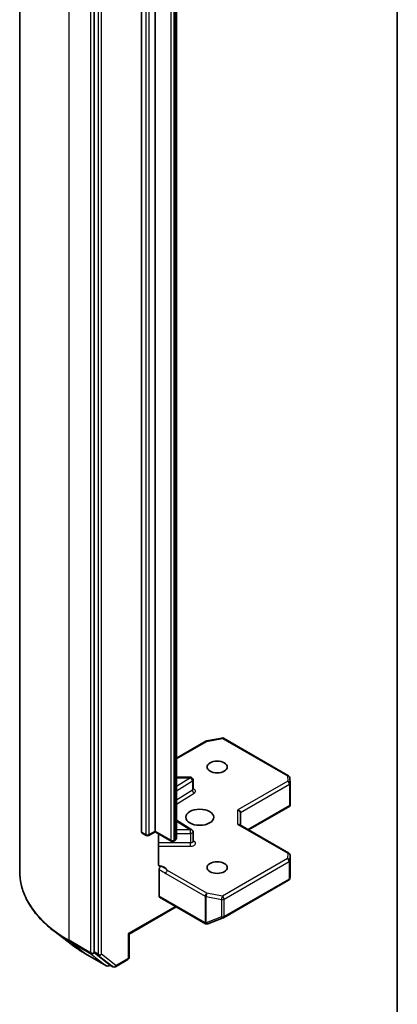
# Model space of a CAD drawing. Units: millimetres. Extents: x 7 to 8855, y 4 to 1971.
# Drawn here: x 124 to 128, y 55 to 65 of the extents above; entities that cross this region are included whole.
import ezdxf

# ---------------------------------------------------------------- set-up
doc = ezdxf.new("R2010")
doc.units = ezdxf.units.MM
doc.header["$LTSCALE"] = 0.5
doc.layers.add('Visible (ISO)', color=7, linetype='Continuous', lineweight=35)
doc.layers.add('Visible Narrow (ISO)', color=7, linetype='Continuous', lineweight=25)

msp = doc.modelspace()

# ---------------------------------------------------------------- linework, layer by layer
at = {"layer": 'Visible (ISO)'}
for p, q in [((124.19291, 75.2294), (124.19291, 55.9987)), ((125.01517, 74.32308), (125.01517, 55.10872)), ((125.54229, 56.43588), (125.54229, 73.45613)), ((125.69014, 73.46726), (125.69014, 56.44702)), ((125.92798, 56.37253), (125.92798, 73.39277)), ((128.37071, 53.30414), (128.37071, 72.43115)), ((125.92798, 57.25418), (126.25049, 57.44038)), ((126.25897, 57.44354), (126.42972, 57.4764)), ((126.44851, 57.47324), (127.16824, 57.0577)), ((126.08365, 57.04123), (125.92798, 57.04123)), ((126.11092, 56.91003), (126.11092, 57.01395)), ((127.18183, 57.03572), (127.18535, 56.97702)), ((127.1854, 56.97539), (127.1854, 56.73864)), ((126.72499, 56.46001), (127.182, 56.72386)), ((127.17741, 56.73044), (127.18462, 56.72628)), ((126.09819, 56.45986), (125.92798, 56.5671)), ((126.63509, 56.51191), (126.63509, 56.65114)), ((127.17177, 56.20206), (126.6271, 56.51652)), ((125.59293, 56.39742), (125.54794, 56.4234)), ((125.69014, 56.43779), (125.62021, 56.39742)), ((125.69014, 56.44702), (125.69014, 56.43779)), ((125.86935, 56.33433), (125.69014, 56.43779)), ((125.72936, 56.07626), (125.72936, 56.41515)), ((125.90902, 56.34148), (125.89662, 56.33433)), ((126.11092, 56.33287), (126.11092, 56.43678)), ((127.1854, 55.94169), (127.1854, 56.17844)), ((125.73513, 55.72702), (125.73513, 56.02107)), ((127.18125, 55.92096), (127.18505, 55.93839)), ((126.44851, 55.4876), (127.16824, 55.90313)), ((125.74078, 55.71453), (126.24861, 55.42133)), ((125.92477, 55.60831), (125.40243, 55.30673)), ((126.27392, 55.42004), (126.44467, 55.48576)), ((126.27169, 55.41929), (126.26981, 55.41875)), ((124.7627, 55.19323), (124.57078, 55.34098)), ((125.40243, 55.30673), (125.39444, 55.31134)), ((125.40243, 55.30673), (125.40243, 55.04784)), ((124.91404, 55.09247), (125.15188, 54.95515)), ((125.01975, 55.09696), (125.17903, 54.97216)), ((125.19373, 54.96356), (125.17916, 54.95515)), ((125.2251, 54.94546), (125.1801, 54.97144)), ((125.25237, 54.94546), (125.38879, 55.02422))]:
    msp.add_line(p, q, dxfattribs=at)
for centre, start, end in [((126.26413, 57.41676), 100.893395, 120), ((126.43488, 57.44962), 60, 100.893395), ((126.08365, 57.01395), 0, 90), ((127.15461, 57.03409), 3.435621, 60), ((127.15813, 56.97539), 0, 3.435621), ((126.08365, 56.43678), 0, 57.786314), ((125.60657, 56.42104), 240, 300), ((125.88298, 56.35794), 240, 300), ((127.15813, 56.17844), 0, 60), ((127.15461, 55.92675), 300, 347.728136), ((126.43488, 55.51122), 291.051724, 300), ((126.26225, 55.44495), 240, 286.102114), ((126.26413, 55.44549), 286.102114, 291.051724), ((125.37515, 55.04784), 300, 0), ((125.16552, 54.97877), 240, 300), ((125.23873, 54.96908), 240, 300)]:
    msp.add_arc(centre, 0.02727, start, end, dxfattribs=at)
for centre, major_axis in [((126.37796, 57.15588), (0.11177, 0)), ((126.18511, 56.59918), (-0.15455, 0)), ((126.37796, 56.04248), (0.11177, 0))]:
    msp.add_ellipse(centre, major_axis=major_axis, ratio=0.57735027, dxfattribs=at)
for centre, major_axis, ratio, start_param, end_param in [((126.60782, 56.65766), (0.0252, -0.01455), 0.71743894, 0.39269908, 1.96349541), ((127.15813, 56.7399), (0.00091, -0.05214), 0.52273833, 1.29743098, 1.53751053), ((126.60782, 56.49616), (-0.0252, -0.01455), 0.71743894, 3.53429174, 4.3196899), ((125.56157, 56.44702), (-0.01364, -0.02362), 0.57735027, 5.49778714, 6.28318531), ((127.15813, 55.94295), (-0.02718, 0.00292), 0.75301932, 3.06081658, 3.25701601), ((125.75442, 55.73815), (-0.01364, -0.02362), 0.57735027, 5.49778714, 6.28318531), ((125.03446, 55.11986), (-0.01364, -0.02362), 0.57735027, 5.49778714, 6.20140093), ((125.19373, 54.99506), (-0.01364, -0.02362), 0.57735027, 6.20140093, 6.28318531)]:
    msp.add_ellipse(centre, major_axis=major_axis, ratio=ratio, start_param=start_param, end_param=end_param, dxfattribs=at)
for points, knots in [([(126.11189, 56.90618), (126.11189, 56.90618), (126.11169, 56.90646), (126.11119, 56.90771), (126.11092, 56.90886), (126.11092, 56.91003)], [6.663673822, 6.663673822, 6.663673822, 6.663673822, 6.844176587, 6.844176587, 7.068583471, 7.068583471, 7.068583471, 7.068583471]), ([(125.90902, 56.34148), (125.91076, 56.34249), (125.9125, 56.34365), (125.91591, 56.34636), (125.91758, 56.34791), (125.92077, 56.35152), (125.92227, 56.35357), (125.9249, 56.35824), (125.92601, 56.36085), (125.92756, 56.36649), (125.92798, 56.3695), (125.92798, 56.37253)], [4.71238898, 4.71238898, 4.71238898, 4.71238898, 4.869468613, 4.869468613, 5.026548246, 5.026548246, 5.183627878, 5.183627878, 5.340707511, 5.340707511, 5.497787144, 5.497787144, 5.497787144, 5.497787144]), ([(126.11092, 56.33287), (126.11092, 56.33209), (126.11103, 56.33131), (126.11136, 56.33006), (126.11157, 56.32958), (126.11182, 56.32911), (126.11189, 56.32902), (126.11189, 56.32902)], [5.497787144, 5.497787144, 5.497787144, 5.497787144, 5.64614013, 5.64614013, 5.794493117, 5.794493117, 5.902696792, 5.902696792, 5.902696792, 5.902696792]), ([(125.72936, 56.07626), (125.72936, 56.07179), (125.73034, 56.0671), (125.73272, 56.0622), (125.73383, 56.06055), (125.73513, 56.05918)], [0.1514440253, 0.1514440253, 0.1514440253, 0.1514440253, 0.1695183242, 0.1695183242, 0.1791667634, 0.1791667634, 0.1791667634, 0.1791667634]), ([(125.75765, 56.05605), (125.75513, 56.05509), (125.75263, 56.05449), (125.74656, 56.05379), (125.74231, 56.05447), (125.73784, 56.05682), (125.73639, 56.05787), (125.73513, 56.05918)], [0.0838963943, 0.0838963943, 0.0838963943, 0.0838963943, 0.0948543073, 0.0948543073, 0.1144259318, 0.1144259318, 0.1237212871, 0.1237212871, 0.1237212871, 0.1237212871]), ([(125.73513, 56.02107), (125.73513, 56.02398), (125.73563, 56.02715), (125.73754, 56.03364), (125.73895, 56.0369), (125.74249, 56.04307), (125.74459, 56.04593), (125.74859, 56.0502), (125.75037, 56.05177), (125.75401, 56.05436), (125.75585, 56.05537), (125.75765, 56.05605)], [0, 0, 0, 0, 0.0117665923, 0.0117665923, 0.0235204902, 0.0235204902, 0.0352497127, 0.0352497127, 0.043804298, 0.043804298, 0.0523478017, 0.0523478017, 0.0523478017, 0.0523478017]), ([(124.57078, 55.34098), (124.52258, 55.37809), (124.47842, 55.41706), (124.39894, 55.49819), (124.36362, 55.54033), (124.30248, 55.62718), (124.27666, 55.67188), (124.23506, 55.76311), (124.2193, 55.80964), (124.19822, 55.90368), (124.19291, 55.95119), (124.19291, 55.9987)], [3.28352797, 3.28352797, 3.28352797, 3.28352797, 3.412220539, 3.412220539, 3.540913109, 3.540913109, 3.669605678, 3.669605678, 3.798298248, 3.798298248, 3.926990817, 3.926990817, 3.926990817, 3.926990817]), ([(124.7627, 55.19323), (124.77197, 55.18609), (124.78141, 55.17903), (124.80062, 55.16509), (124.8104, 55.15819), (124.83027, 55.14458), (124.84037, 55.13786), (124.86088, 55.12458), (124.8713, 55.11804), (124.89244, 55.10512), (124.90316, 55.09875), (124.91404, 55.09247)], [2.999657337, 2.999657337, 2.999657337, 2.999657337, 3.0280444, 3.0280444, 3.056431464, 3.056431464, 3.084818527, 3.084818527, 3.11320559, 3.11320559, 3.141592654, 3.141592654, 3.141592654, 3.141592654])]:
    msp.add_open_spline(points, degree=3, knots=knots, dxfattribs=at)
msp.add_open_spline([(127.182, 56.72386), (127.18304, 56.72446), (127.18401, 56.72534), (127.18462, 56.72628)], degree=3, dxfattribs=at)
at = {"layer": 'Visible Narrow (ISO)'}
for p, q in [((124.73876, 55.23787), (124.73876, 74.46857)), ((124.9766, 74.33125), (124.9766, 55.10055)), ((125.06017, 74.2971), (125.06017, 55.08274)), ((125.09874, 55.08274), (125.09874, 74.2971)), ((125.58729, 73.43015), (125.58729, 56.4099)), ((125.62585, 56.4099), (125.62585, 73.43015)), ((125.8637, 73.36705), (125.8637, 56.34681)), ((125.90227, 56.34681), (125.90227, 73.36705)), ((125.91467, 73.37421), (125.91467, 56.35397)), ((125.92798, 57.24496), (126.26413, 57.43903)), ((126.26413, 57.43903), (126.43488, 57.47189)), ((126.43488, 57.47189), (127.15461, 57.05635)), ((126.08365, 57.03622), (125.92798, 56.93814)), ((125.92798, 57.03622), (126.08365, 57.03622)), ((125.92798, 56.89256), (126.10376, 57.00331)), ((126.08365, 57.03622), (126.08365, 57.04123)), ((126.10376, 57.00331), (126.10376, 56.8994)), ((127.15813, 56.99765), (126.60782, 56.67993)), ((127.15461, 57.05635), (127.15813, 56.99765)), ((126.10376, 56.8994), (125.92798, 56.78865)), ((126.63509, 56.65114), (127.17741, 56.96425)), ((127.17741, 56.96425), (127.17741, 56.73044)), ((125.92798, 56.74307), (126.12387, 56.86649)), ((126.60782, 56.51843), (126.60782, 56.67993)), ((127.17741, 56.73044), (126.717, 56.46462)), ((125.92798, 56.55713), (126.08365, 56.45905)), ((126.08365, 56.45905), (125.92798, 56.45905)), ((126.08365, 56.42104), (126.08365, 56.45905)), ((126.60782, 56.51843), (127.15813, 56.20071)), ((125.58729, 56.4099), (125.54229, 56.43588)), ((125.69014, 56.44702), (125.62585, 56.4099)), ((125.8637, 56.34681), (125.69014, 56.44702)), ((125.91467, 56.35397), (125.90227, 56.34681)), ((125.92798, 56.42104), (126.08365, 56.42104)), ((126.08365, 56.42104), (126.08365, 56.31712)), ((126.08365, 56.31712), (125.72936, 56.31712)), ((125.72936, 56.27911), (126.08365, 56.27911)), ((126.08365, 56.27911), (126.08365, 56.31712)), ((126.12387, 56.33187), (126.11092, 56.34003)), ((127.15461, 56.14201), (126.43488, 55.72647)), ((127.15813, 56.20071), (127.15461, 56.14201)), ((127.18186, 56.1192), (127.18539, 56.1779)), ((127.18539, 56.1779), (127.18539, 55.94241)), ((126.45416, 55.69307), (127.17389, 56.10861)), ((127.17389, 56.10861), (127.17389, 55.91562)), ((127.18186, 55.92621), (127.18186, 56.1192)), ((125.80987, 55.97707), (126.24484, 55.72593)), ((126.26413, 55.75933), (125.82915, 56.01047)), ((127.17389, 55.91562), (126.45416, 55.50008)), ((127.18539, 55.94241), (127.18186, 55.92621)), ((126.24297, 55.43382), (125.73513, 55.72702)), ((126.24484, 55.72593), (126.24484, 55.43436)), ((126.2555, 55.43056), (126.2555, 55.72213)), ((126.2555, 55.72213), (126.42625, 55.68927)), ((126.43488, 55.72647), (126.26413, 55.75933)), ((126.42625, 55.68927), (126.42625, 55.49628)), ((126.45416, 55.50008), (126.45416, 55.69307)), ((125.91678, 55.61292), (125.39444, 55.31134)), ((126.42625, 55.49628), (126.2555, 55.43056)), ((126.24484, 55.43436), (126.24297, 55.43382)), ((125.39444, 55.31134), (125.39444, 55.0367)), ((124.9766, 55.10055), (124.73876, 55.23787)), ((124.74334, 55.22611), (124.98118, 55.08879)), ((124.91297, 55.09319), (124.74334, 55.22611)), ((125.15082, 54.95587), (124.91297, 55.09319)), ((124.98118, 55.08879), (125.15082, 54.95587)), ((125.06017, 55.08274), (125.01517, 55.10872)), ((125.01517, 55.10055), (125.01517, 55.10872)), ((125.01975, 55.09696), (125.01517, 55.10055)), ((125.01975, 55.09696), (125.06475, 55.07098)), ((125.06475, 55.07098), (125.22403, 54.94618)), ((125.25802, 54.95794), (125.09874, 55.08274)), ((125.39444, 55.0367), (125.25802, 54.95794)), ((125.22403, 54.94618), (125.17903, 54.97216)), ((125.18481, 54.96763), (125.17903, 54.97216)), ((125.18575, 54.96818), (125.18481, 54.96763))]:
    msp.add_line(p, q, dxfattribs=at)
for centre, major_axis, ratio, start_param, end_param in [((126.26413, 57.41676), (-0.01364, 0.02362), 0.57735027, 5.49778714, 6.28318531), ((126.26413, 57.41676), (-0.00515, 0.02678), 0.25819889, 5.64266299, 6.28318531), ((126.43488, 57.44962), (-0.00515, 0.02678), 0.25819889, 5.64266299, 6.28318531), ((126.43488, 57.44962), (0.01364, 0.02362), 0.57735027, 0, 0.78539816), ((126.08365, 57.01395), (0.01454, -0.02307), 0.60198442, 0.76260856, 2.33340489), ((126.08365, 57.01395), (0.02727, 0), 0.57735027, 5.54142038, 6.28318531), ((127.15461, 57.03409), (0.01364, 0.02362), 0.57735027, 0, 0.78539816), ((127.15461, 57.03409), (0.02722, 0.00163), 0.81600655, 0, 1.52184661), ((127.15813, 56.97539), (0.02722, 0.00163), 0.81600655, 0, 1.52184661), ((127.15813, 56.97539), (0.01364, -0.02362), 0.57735027, 0.78539816, 2.35619449), ((126.08365, 56.91003), (0.02727, 0), 0.57735027, 5.54142038, 6.28318531), ((126.12387, 56.88876), (-0.01454, 0.02307), 0.60198442, 0.76260856, 2.33340489), ((126.08365, 56.88777), (0.05455, 0), 0.57735027, 5.54142038, 7.33038286), ((127.15813, 56.97539), (0.02727, 0), 0.57735027, 5.49778714, 6.28318531), ((126.08365, 56.43678), (0.01454, 0.02307), 0.60198442, 0, 0.80818777), ((125.60657, 56.42104), (-0.01364, -0.02362), 0.57735027, 5.49778714, 6.28318531), ((125.60657, 56.42104), (-0.02727, 0), 0.57735027, 0.78539816, 2.35619449), ((125.60657, 56.42104), (0.01364, -0.02362), 0.57735027, 0, 0.78539816), ((125.88298, 56.35794), (-0.01364, -0.02362), 0.57735027, 5.49778714, 6.28318531), ((125.88298, 56.35794), (-0.02727, 0), 0.57735027, 0.78539816, 2.35619449), ((125.88298, 56.35794), (0.01364, -0.02362), 0.57735027, 0, 0.78539816), ((125.89538, 56.3651), (0.01364, -0.02362), 0.57735027, 0, 0.78539816), ((125.88253, 56.37253), (0.04545, 0), 0.57735027, 5.49778714, 6.28318531), ((126.08365, 56.43678), (0.02727, 0), 0.57735027, 4.71238898, 6.28318531), ((126.08365, 56.33287), (0.02727, 0), 0.57735027, 4.71238898, 6.28318531), ((126.08365, 56.3106), (0.05455, 0), 0.57735027, 4.71238898, 7.02495024), ((126.12387, 56.35414), (-0.01454, -0.02307), 0.60198442, 0.13811598, 0.80818777), ((127.15461, 56.11974), (0.02722, -0.00163), 0.81600655, 0.04894971, 1.61974604), ((127.15461, 56.11974), (0.01364, -0.02362), 0.57735027, 0.78539816, 2.35619449), ((127.15813, 56.17844), (0.01364, 0.02362), 0.57735027, 0, 0.78539816), ((127.15813, 56.17844), (0.02722, -0.00163), 0.81600655, 0.04894971, 1.61974604), ((127.15813, 56.17844), (0.02727, 0), 0.57735027, 6.24853803, 6.28318531), ((125.69748, 55.98999), (0.13636, 0), 0.57735027, 0.26308334, 1.3232491), ((127.15461, 56.11974), (0.02727, 0), 0.57735027, 5.49778714, 6.24853803), ((126.05655, 55.9987), (-1.86364, 0), 0.57735027, 0, 0.78539816), ((125.82915, 55.9882), (-0.01364, -0.02362), 0.57735027, 3.92699082, 5.49778714), ((127.15461, 55.92675), (0.01364, -0.02362), 0.57735027, 0, 0.78539816), ((127.15461, 55.92675), (0.02727, 0), 0.57735027, 5.49778714, 6.24853803), ((127.15461, 55.92675), (0.02665, -0.0058), 0.98941889, 0, 0.19619943), ((126.26413, 55.73707), (-0.01364, -0.02362), 0.57735027, 3.92699082, 5.49778714), ((126.26413, 55.73707), (0.02727, 0), 0.57735027, 3.92699082, 4.39063843), ((126.26413, 55.73707), (0.00515, 0.02678), 0.25819889, 0.64052231, 2.21131864), ((126.43488, 55.70421), (-0.00515, -0.02678), 0.25819889, 3.78211497, 5.35291129), ((126.43488, 55.70421), (0.02727, 0), 0.57735027, 4.39063843, 5.49778714), ((126.43488, 55.70421), (-0.01364, 0.02362), 0.57735027, 3.92699082, 5.49778714), ((126.43488, 55.51122), (-0.02727, 0), 0.57735027, 1.24904577, 2.35619449), ((126.43488, 55.51122), (0.0098, -0.02545), 0.53605627, 5.12125959, 6.28318531), ((126.43488, 55.51122), (0.01364, -0.02362), 0.57735027, 0, 0.78539816), ((126.26225, 55.44495), (-0.01364, -0.02362), 0.57735027, 5.49778714, 6.28318531), ((126.26225, 55.44495), (0.00756, -0.0262), 0.80829038, 4.90978454, 6.28318531), ((126.26413, 55.44549), (0.00756, -0.0262), 0.80829038, 4.90978454, 6.28318531), ((126.26413, 55.44549), (-0.02727, 0), 0.57735027, 0.78539816, 1.24904577), ((126.26413, 55.44549), (0.0098, -0.02545), 0.53605627, 5.12125959, 6.28318531), ((126.05655, 55.98429), (1.85716, 0), 0.57735027, 3.7850555, 3.92699082), ((124.75804, 55.249), (-0.01364, -0.02362), 0.57735027, 5.49778714, 6.20140093), ((126.05655, 55.75343), (-1.61726, 0), 0.57735027, 0.64346285, 0.78539816), ((124.92768, 55.11609), (-0.01364, -0.02362), 0.57735027, 6.20140093, 6.28318531), ((124.99589, 55.11168), (0.02727, 0), 0.57735027, 3.92699082, 5.49778714), ((124.99589, 55.11168), (-0.01364, -0.02362), 0.57735027, 5.49778714, 6.20140093), ((124.99589, 55.11168), (-0.01682, -0.02147), 0.81376746, 0.11502174, 1.68581807), ((125.07945, 55.09388), (0.02727, 0), 0.57735027, 3.92699082, 5.49778714), ((125.07945, 55.09388), (-0.01364, -0.02362), 0.57735027, 5.49778714, 6.20140093), ((125.07945, 55.09388), (-0.01682, -0.02147), 0.81376746, 0.11502174, 1.68581807), ((125.37515, 55.04784), (0.01364, -0.02362), 0.57735027, 0, 0.78539816), ((125.37515, 55.04784), (0.02727, 0), 0.57735027, 5.49778714, 6.28318531), ((125.16552, 54.97877), (-0.01682, -0.02147), 0.81376746, 0.11502174, 1.68581807), ((125.16552, 54.97877), (-0.01364, -0.02362), 0.57735027, 6.20140093, 6.28318531), ((125.16552, 54.97877), (0.01364, -0.02362), 0.57735027, 0, 0.78539816), ((125.23873, 54.96908), (-0.01682, -0.02147), 0.81376746, 0.11502174, 1.68581807), ((125.23873, 54.96908), (-0.01364, -0.02362), 0.57735027, 6.20140093, 6.28318531), ((125.23873, 54.96908), (0.01364, -0.02362), 0.57735027, 0, 0.78539816)]:
    msp.add_ellipse(centre, major_axis=major_axis, ratio=ratio, start_param=start_param, end_param=end_param, dxfattribs=at)
for points, knots in [([(125.73513, 56.02107), (125.73941, 56.01886), (125.74365, 56.01667), (125.76857, 56.00338), (125.7892, 55.989), (125.80987, 55.97707)], [-0.116338218, -0.116338218, -0.116338218, -0.116338218, -0.096428571, -0.096428571, 0, 0, 0, 0]), ([(125.82915, 56.01047), (125.81377, 56.02322), (125.79372, 56.03911), (125.76646, 56.05223), (125.76203, 56.0542), (125.75765, 56.05605)], [0, 0, 0, 0, 0.096428571, 0.096428571, 0.114793845, 0.114793845, 0.114793845, 0.114793845])]:
    msp.add_open_spline(points, degree=3, knots=knots, dxfattribs=at)

doc.saveas('drawing.dxf')
